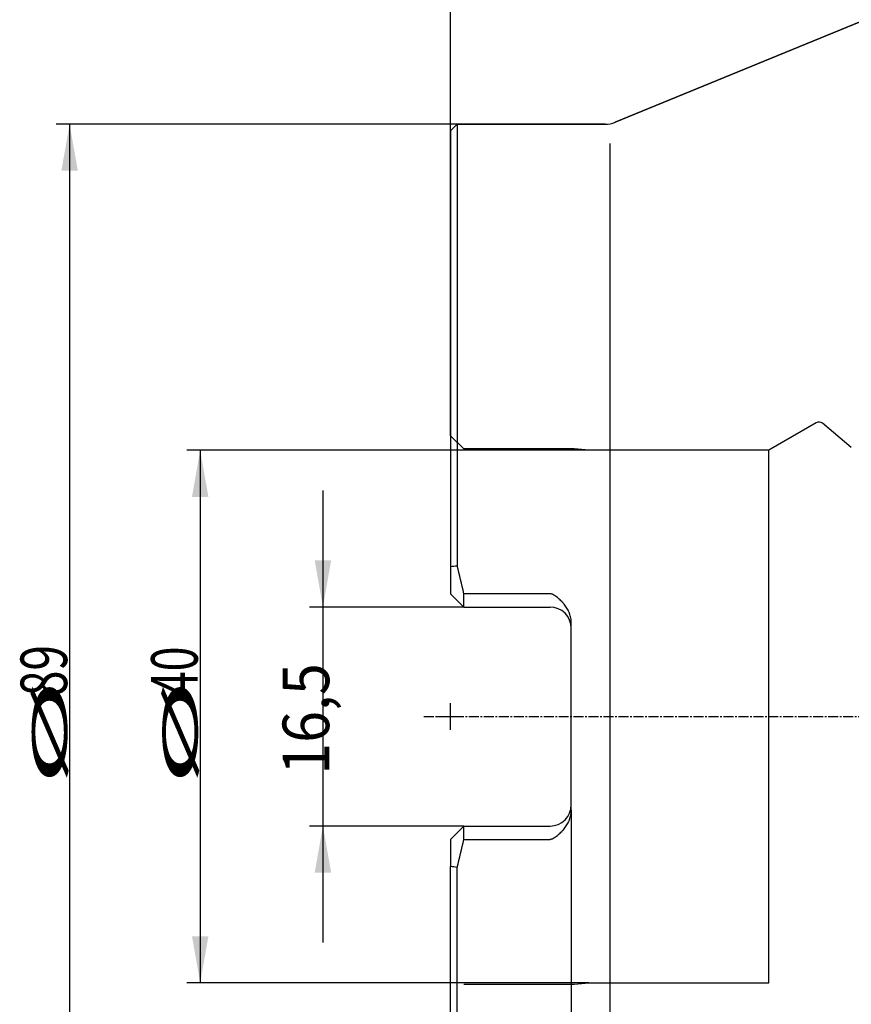
# Model space of a CAD drawing. Units: millimetres. Extents: x 205 to 314, y 157 to 342.
# Drawn here: x 205 to 267, y 222 to 296 of the extents above; entities that cross this region are included whole.
import ezdxf
from ezdxf.lldxf.tags import DXFTag

# ---------------------------------------------------------------- set-up
doc = ezdxf.new("R2010")
doc.units = ezdxf.units.MM
doc.linetypes.add('CENTER2', pattern=[1.125, 0.75, -0.125, 0.125, -0.125])
for name, color, linetype in [('1', 4, 'Continuous'), ('2', 7, 'Continuous'), ('80', 6, 'Continuous'), ('NOCUT', 7, 'Continuous'), ('SK2', 7, 'Continuous'), ('SK3', 1, 'DASHED'), ('SK4', 2, 'CENTER2')]:
    doc.layers.add(name, color=color, linetype=linetype)
doc.layers.add('97', color=7, linetype='Continuous', true_color=0xffffff)
doc.styles.add('cesky', font='simplex.shx')
tags = doc.linetypes.add('DASHED', pattern=[25.72, 12.86, -12.86]).pattern_tags.tags
tags[6:7] = [DXFTag(74, 4), DXFTag(75, 0), DXFTag(340, '0'), DXFTag(46, 0.0), DXFTag(50, 0.0), DXFTag(44, 0.0), DXFTag(45, 0.0)]
tags[4:5] = [DXFTag(74, 4), DXFTag(75, 0), DXFTag(340, '0'), DXFTag(46, 0.0), DXFTag(50, 0.0), DXFTag(44, 0.0), DXFTag(45, 0.0)]

msp = doc.modelspace()

# ---------------------------------------------------------------- linework, layer by layer
at = {"layer": '1'}
for p, q in [((270.728, 297.09), (249.509, 288.381)), ((237.644, 288.231), (237.144, 287.731)), ((248.75, 288.231), (237.644, 288.231)), ((237.644, 288.231), (237.644, 255.064)), ((237.144, 287.731), (237.144, 254.999)), ((249.144, 200.692), (249.144, 286.77)), ((237.144, 254.999), (237.144, 252.959)), ((238.144, 251.959), (237.144, 252.959)), ((238.144, 251.959), (238.144, 252.959)), ((244.619, 252.959), (238.144, 252.959)), ((238.144, 251.959), (244.619, 251.959)), ((246.219, 236.69), (246.219, 250.772)), ((238.144, 235.504), (237.144, 234.504)), ((238.144, 235.504), (244.619, 235.504)), ((238.144, 234.504), (238.144, 235.504)), ((237.144, 234.504), (237.144, 232.463)), ((238.144, 234.504), (244.619, 234.504)), ((237.144, 199.731), (237.144, 232.463)), ((237.644, 199.231), (237.644, 232.398))]:
    msp.add_line(p, q, dxfattribs=at)
for centre, radius, start, end in [((248.75, 290.231), 2, 270, 292.31441), ((244.619, 250.359), 1.6, 0, 90), ((244.619, 237.104), 1.6, 270, 360)]:
    msp.add_arc(centre, radius, start, end, dxfattribs=at)
for major_axis, start_param, end_param in [((0, 44.5), 4.921264, 4.969892), ((-44.5, 0), 2.884089, 2.932718)]:
    msp.add_ellipse((194.611, 243.731), major_axis=major_axis, ratio=1, start_param=start_param, end_param=end_param, dxfattribs=at)
for points in [[(237.144, 254.999), (237.311, 255.021), (237.478, 255.042), (237.644, 255.064)], [(246.219, 250.36), (246.219, 250.366), (246.219, 250.372), (246.219, 250.378)], [(246.215, 236.989), (246.218, 237.027), (246.219, 237.064), (246.219, 237.102)], [(237.644, 232.398), (237.478, 232.42), (237.311, 232.442), (237.144, 232.463)]]:
    msp.add_open_spline(points, degree=3, dxfattribs=at)
for points, knots in [([(246.219, 250.772), (246.219, 250.832), (246.216, 250.891), (246.208, 250.981), (246.204, 251.011), (246.196, 251.071), (246.191, 251.1), (246.163, 251.247), (246.13, 251.361), (246.078, 251.501), (246.067, 251.529), (246.043, 251.585), (246.031, 251.612), (245.993, 251.693), (245.965, 251.746), (245.877, 251.902), (245.811, 252.001), (245.703, 252.143), (245.665, 252.189), (245.607, 252.257), (245.587, 252.28), (245.546, 252.324), (245.526, 252.346), (245.463, 252.411), (245.42, 252.453), (245.333, 252.534), (245.288, 252.574), (245.197, 252.651), (245.15, 252.689), (245.055, 252.761), (245.006, 252.795), (244.93, 252.844), (244.904, 252.86), (244.865, 252.883), (244.851, 252.89), (244.824, 252.904), (244.81, 252.91), (244.768, 252.929), (244.74, 252.939), (244.695, 252.951), (244.68, 252.954), (244.65, 252.958), (244.634, 252.959), (244.619, 252.959)], [0, 0, 0, 0, 0.0625, 0.0625, 0.09375, 0.09375, 0.125, 0.125, 0.25, 0.25, 0.28125, 0.28125, 0.3125, 0.3125, 0.375, 0.375, 0.5, 0.5, 0.5625, 0.5625, 0.59375, 0.59375, 0.625, 0.625, 0.6875, 0.6875, 0.75, 0.75, 0.8125, 0.8125, 0.875, 0.875, 0.90625, 0.90625, 0.921875, 0.921875, 0.9375, 0.9375, 0.96875, 0.96875, 0.984375, 0.984375, 1, 1, 1, 1]), ([(244.619, 234.504), (244.634, 234.504), (244.65, 234.505), (244.68, 234.509), (244.695, 234.512), (244.74, 234.523), (244.768, 234.534), (244.81, 234.552), (244.824, 234.559), (244.851, 234.572), (244.865, 234.58), (244.904, 234.602), (244.93, 234.618), (245.006, 234.667), (245.055, 234.702), (245.15, 234.774), (245.197, 234.811), (245.288, 234.888), (245.333, 234.928), (245.42, 235.01), (245.463, 235.052), (245.526, 235.116), (245.546, 235.138), (245.587, 235.183), (245.607, 235.205), (245.665, 235.273), (245.703, 235.32), (245.811, 235.462), (245.877, 235.56), (245.965, 235.716), (245.993, 235.769), (246.031, 235.85), (246.043, 235.878), (246.067, 235.933), (246.078, 235.961), (246.13, 236.101), (246.163, 236.215), (246.191, 236.362), (246.196, 236.392), (246.204, 236.451), (246.208, 236.481), (246.216, 236.571), (246.219, 236.631), (246.219, 236.69)], [0, 0, 0, 0, 0.015625, 0.015625, 0.03125, 0.03125, 0.0625, 0.0625, 0.078125, 0.078125, 0.09375, 0.09375, 0.125, 0.125, 0.1875, 0.1875, 0.25, 0.25, 0.3125, 0.3125, 0.375, 0.375, 0.40625, 0.40625, 0.4375, 0.4375, 0.5, 0.5, 0.625, 0.625, 0.6875, 0.6875, 0.71875, 0.71875, 0.75, 0.75, 0.875, 0.875, 0.90625, 0.90625, 0.9375, 0.9375, 1, 1, 1, 1])]:
    msp.add_open_spline(points, degree=3, knots=knots, dxfattribs=at)
at = {"layer": '2'}
msp.add_line((237.144, 287.731), (237.144, 339.805), dxfattribs=at)
at = {"layer": '80'}
for p, q in [((237.144, 242.732), (237.144, 244.731)), ((236.145, 243.731), (238.144, 243.731))]:
    msp.add_line(p, q, dxfattribs=at)
msp.add_point((237.144, 243.731), dxfattribs=at)
at = {"layer": '97'}
for p, q in [((247.542, 263.735), (246.444, 263.831)), ((246.444, 223.631), (247.542, 223.727))]:
    msp.add_line(p, q, dxfattribs=at)
at = {"layer": 'NOCUT'}
for p, q in [((249.509, 288.381), (286.434, 303.536)), ((237.144, 287.731), (237.644, 288.231)), ((237.644, 288.231), (248.75, 288.231)), ((237.144, 264.83), (237.144, 287.731)), ((264.624, 265.802), (261.044, 263.735)), ((267.251, 263.941), (265.081, 265.762)), ((237.145, 264.83), (237.144, 264.83)), ((238.144, 263.831), (237.145, 264.83)), ((246.444, 263.831), (238.144, 263.831)), ((247.542, 263.735), (246.444, 263.831)), ((261.044, 263.735), (247.542, 263.735))]:
    msp.add_line(p, q, dxfattribs=at)
for centre, radius, start, end in [((248.75, 290.231), 2, 270, 292.31441), ((264.824, 265.455), 0.4, 50, 120)]:
    msp.add_arc(centre, radius, start, end, dxfattribs=at)
at = {"layer": 'SK2'}
for p, q in [((237.644, 288.231), (207.53, 288.231)), ((208.53, 288.231), (208.53, 199.231)), ((247.542, 263.735), (217.34, 263.735)), ((218.34, 263.735), (218.34, 223.727)), ((227.56, 260.709), (227.56, 226.754)), ((238.144, 251.959), (226.56, 251.959)), ((246.219, 236.69), (246.219, 186.28)), ((238.144, 235.504), (226.56, 235.504)), ((247.542, 223.727), (217.34, 223.727))]:
    msp.add_line(p, q, dxfattribs=at)
for points in [[(208.53, 288.231), (209.147, 284.731), (207.913, 284.731)], [(218.34, 263.735), (218.957, 260.235), (217.723, 260.235)], [(227.56, 251.959), (226.943, 255.459), (228.177, 255.459)], [(227.56, 235.504), (228.177, 232.004), (226.943, 232.004)], [(218.34, 223.727), (217.723, 227.227), (218.957, 227.227)]]:
    msp.add_solid(points, dxfattribs=at)
at = {"layer": 'SK3'}
for p, q in [((246.444, 263.831), (238.144, 263.831)), ((246.444, 263.831), (238.144, 263.831)), ((247.542, 263.735), (246.444, 263.831)), ((261.044, 263.735), (247.542, 263.735)), ((261.044, 263.735), (247.542, 263.735)), ((261.044, 223.727), (261.044, 263.735)), ((238.144, 223.631), (246.444, 223.631)), ((238.144, 223.631), (246.444, 223.631)), ((246.444, 223.631), (247.542, 223.727)), ((247.542, 223.727), (261.044, 223.727)), ((247.542, 223.727), (261.044, 223.727))]:
    msp.add_line(p, q, dxfattribs=at)
at = {"layer": 'SK4'}
msp.add_line((235.144, 243.731), (281.044, 243.731), dxfattribs=at)

# ---------------------------------------------------------------- texts
at = {"layer": 'SK2', "char_height": 3.5, "attachment_point": 7, "rotation": 90, "line_spacing_factor": 0.843373, "style": 'cesky'}
for s, insert in [('\\W0.7259;89', (208.343, 245.257)), ('\\W0.7045;40', (218.152, 245.257)), ('\\W0.9023;16,5', (228.029, 239.364)), ('\\W3.0115;\\H2.63;%%c\\H3.50;', (208.343, 238.52)), ('\\W3.0115;\\H2.63;%%c\\H3.50;', (218.152, 238.52))]:
    msp.add_mtext(s, dxfattribs=dict(at, insert=insert))

doc.saveas('drawing.dxf')
